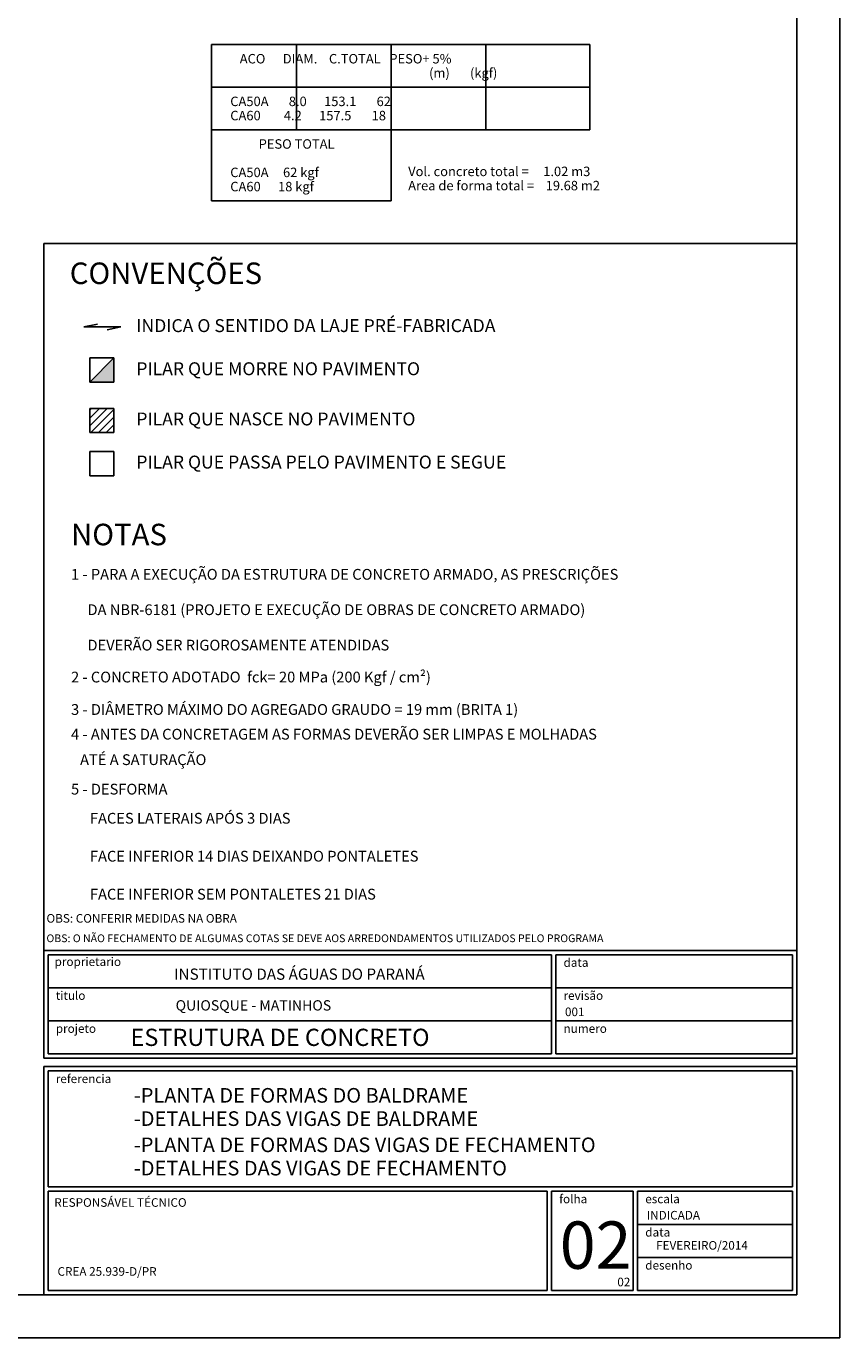
# Model space of a CAD drawing. Units: millimetres. Extents: x 209215 to 219364, y -56567 to -53500.
# Drawn here: x 218419 to 219364, y -56567 to -55043 of the extents above; entities that cross this region are included whole.
import ezdxf
from ezdxf.enums import TextEntityAlignment as Align

# ---------------------------------------------------------------- set-up
doc = ezdxf.new("R2010")
doc.units = ezdxf.units.MM
for name, color, linetype in [('1', 1, 'Continuous'), ('COTAS', 1, 'Continuous'), ('LEGENDA', 9, 'Continuous'), ('MARGEM', 8, 'Continuous'), ('PILARES', 5, 'Continuous'), ('SELO', 4, 'Continuous'), ('TEXTOS', 3, 'Continuous')]:
    doc.layers.add(name, color=color, linetype=linetype)
doc.layers.add('paredes', color=7, linetype='Continuous', lineweight=25)
doc.styles.add('LOGO-0', font='ARIALBD.TTF', dxfattribs={"height": 15})
doc.styles.add('MONO', font='monotxt')
doc.styles.get("Standard").update_dxf_attribs({"font": 'techl___.ttf'})

msp = doc.modelspace()

# ---------------------------------------------------------------- hatches: boundary and pattern name
at = {"layer": 'COTAS'}
msp.add_hatch(color=256, dxfattribs=at).paths.add_polyline_path([(218520.85008, -55428.26673), (218492.85008, -55456.26673), (218520.85008, -55456.26673)])
h = msp.add_hatch(dxfattribs=at)
h.set_pattern_fill('ANSI31', color=256, scale=2, style=0)
h.set_pattern_definition([(45, (210480.554, -70173.715), (-4.490128, 4.490128), [])])
h.paths.add_polyline_path([(218492.85008, -55515.03512), (218520.85008, -55515.03512), (218520.85008, -55487.03512), (218492.85008, -55487.03512)])

# ---------------------------------------------------------------- linework, layer by layer
for p, q in [((218634.02918, -55064.16871), (218634.02918, -55245.71214)), ((218634.02918, -55064.16871), (219074.02868, -55064.16871)), ((218733.02868, -55064.16871), (218733.02868, -55163.21064)), ((218843.02868, -55064.16871), (218843.02868, -55245.71214)), ((218953.02868, -55064.16871), (218953.02868, -55163.21064)), ((219074.02868, -55064.16871), (219074.02868, -55163.21064)), ((218634.02918, -55113.66921), (219074.02868, -55113.66921)), ((218634.02918, -55163.21064), (219074.02868, -55163.21064)), ((218634.02918, -55245.71214), (218843.02868, -55245.71214))]:
    msp.add_line(p, q)
at = {"layer": 'COTAS', "color": 1}
for p, q in [((219364.29123, -53500.34892), (219364.29123, -56566.56475)), ((219364.29123, -56566.56475), (214399.49567, -56566.56475))]:
    msp.add_line(p, q, dxfattribs=at)
at = {"layer": 'COTAS', "color": 5}
for p, q in [((219314.29123, -53550.34892), (219314.29123, -56516.56475)), ((219314.29123, -56516.56475), (214524.49567, -56516.56475))]:
    msp.add_line(p, q, dxfattribs=at)
at = {"layer": 'COTAS'}
msp.add_line((218492.85008, -55456.26673), (218520.85008, -55428.26673), dxfattribs=at)
at = {"layer": 'LEGENDA', "color": 9}
for p, q in [((218439.29123, -56116.56475), (219314.29123, -56116.56475)), ((219314.29123, -56116.56475), (218439.29123, -56116.56475)), ((218439.29123, -56241.56475), (218439.29123, -56116.56475)), ((218439.29123, -56241.56475), (218439.29123, -56116.56475)), ((219314.29123, -56241.56475), (218439.29123, -56241.56475)), ((219314.29123, -56241.56475), (218439.29123, -56241.56475)), ((219314.29123, -56251.56475), (218439.29123, -56251.56475)), ((218439.29123, -56516.56475), (218439.29123, -56251.56475))]:
    msp.add_line(p, q, dxfattribs=at)
at = {"layer": 'LEGENDA', "color": 1}
for p, q in [((218444.29123, -56121.56475), (219029.29123, -56121.56475)), ((218444.29123, -56236.56475), (218444.29123, -56121.56475)), ((219029.29123, -56121.56475), (219029.29123, -56236.56475)), ((219034.29123, -56121.56475), (219034.29123, -56236.56475)), ((219034.29123, -56121.56475), (219309.29123, -56121.56475)), ((219309.29123, -56121.56475), (219309.29123, -56236.56475)), ((219029.29123, -56159.89808), (218444.29123, -56159.89808)), ((219309.29123, -56159.89808), (219034.29123, -56159.89808)), ((219029.29123, -56198.23142), (218444.29123, -56198.23142)), ((219309.29123, -56198.23142), (219034.29123, -56198.23142)), ((219029.29123, -56236.56475), (218444.29123, -56236.56475)), ((219309.29123, -56236.56475), (219034.29123, -56236.56475)), ((218444.29123, -56256.56475), (219309.29123, -56256.56475)), ((218444.29123, -56391.17907), (218444.29123, -56256.56475)), ((219309.29123, -56256.56475), (219309.29123, -56391.17907)), ((219309.29123, -56391.17907), (218444.29123, -56391.17907)), ((219024.29123, -56396.17907), (218444.29123, -56396.17907)), ((218444.29123, -56396.17907), (218444.29123, -56511.56475)), ((219024.29123, -56511.56475), (219024.29123, -56396.17907)), ((219029.29123, -56511.56475), (219029.29123, -56396.17907)), ((219124.29123, -56396.17907), (219029.29123, -56396.17907)), ((219124.29123, -56511.56475), (219124.29123, -56396.17907)), ((219129.29123, -56511.56475), (219129.29123, -56396.17907)), ((219309.29123, -56396.17907), (219129.29123, -56396.17907)), ((219309.29123, -56511.56475), (219309.29123, -56396.17907)), ((219309.29123, -56434.89808), (219129.29123, -56434.89808)), ((219309.29123, -56473.23142), (219129.29123, -56473.23142)), ((218444.29123, -56511.56475), (219024.29123, -56511.56475)), ((219029.29123, -56511.56475), (219124.29123, -56511.56475)), ((219129.29123, -56511.56475), (219309.29123, -56511.56475))]:
    msp.add_line(p, q, dxfattribs=at)
at = {"layer": 'MARGEM'}
for p in [(219314.29123, -55295.44539), (218439.29123, -56116.56475)]:
    msp.add_line(p, (218439.29123, -55295.44539), dxfattribs=at)
at = {"layer": 'paredes'}
for p, q in [((218485.91442, -55392.31613), (218501.78044, -55389.13427)), ((218485.91442, -55392.31613), (218528.91442, -55392.31613)), ((218513.0484, -55395.49799), (218528.91442, -55392.31613))]:
    msp.add_line(p, q, dxfattribs=at)
at = {"layer": 'PILARES'}
for p, q in [((218492.85008, -55456.26673), (218492.85008, -55428.26673)), ((218492.85008, -55428.26673), (218520.85008, -55428.26673)), ((218520.85008, -55456.26673), (218520.85008, -55428.26673)), ((218492.85008, -55456.26673), (218520.85008, -55456.26673)), ((218492.85008, -55515.03512), (218492.85008, -55487.03512)), ((218492.85008, -55487.03512), (218520.85008, -55487.03512)), ((218520.85008, -55515.03512), (218520.85008, -55487.03512)), ((218492.85008, -55515.03512), (218520.85008, -55515.03512)), ((218492.85008, -55565.10204), (218492.85008, -55537.10204)), ((218492.85008, -55537.10204), (218520.85008, -55537.10204)), ((218520.85008, -55565.10204), (218520.85008, -55537.10204)), ((218492.85008, -55565.10204), (218520.85008, -55565.10204))]:
    msp.add_line(p, q, dxfattribs=at)

# ---------------------------------------------------------------- texts
at = {"layer": '1', "style": 'MONO'}
for s, p in [('ACO      DIAM.    C.TOTAL   PESO+ 5%', (218667.02918, -55086.16871)), ('(m)       (kgf)', (218887.02918, -55102.66921)), ('CA50A       8.0      153.1       62', (218656.02868, -55135.71014)), ('CA60        4.2      157.5       18', (218656.02868, -55152.21064)), ('PESO TOTAL', (218689.02868, -55185.21114)), ('CA50A     62 kgf', (218656.02868, -55218.21164)), ('Vol. concreto total =     1.02 m3', (218862.76982, -55217.06078)), ('CA60      18 kgf', (218656.02868, -55234.71164)), ('Area de forma total =    19.68 m2', (218862.76982, -55233.56078))]:
    msp.add_text(s, height=11, dxfattribs=at).set_placement(p)
at = {"layer": 'LEGENDA', "color": 3}
for s, height, p in [('OBS: CONFERIR MEDIDAS NA OBRA', 10, (218442.41147, -56084.31957)), ('OBS: O NÃO FECHAMENTO DE ALGUMAS COTAS SE DEVE AOS ARREDONDAMENTOS UTILIZADOS PELO PROGRAMA', 9, (218442.41147, -56106.97471)), ('RESPONSÁVEL TÉCNICO', 10, (218451.50551, -56414.41426)), ('CREA 25.939-D/PR', 10, (218455.28811, -56494.51817))]:
    msp.add_text(s, height=height, dxfattribs=at).set_placement(p)
at = {"layer": 'LEGENDA', "color": 2}
for s, p in [('proprietario', (218451.89927, -56134.65026)), ('data', (219043.278, -56135.66541)), ('titulo', (218453.278, -56173.99874)), ('revisão', (219043.278, -56173.99874)), ('projeto', (218453.278, -56212.33208)), ('numero', (219043.278, -56212.33208)), ('referencia', (218453.278, -56270.66541)), ('folha', (219038.278, -56410.27973)), ('escala', (219138.278, -56410.27973)), ('data', (219138.278, -56448.99874)), ('desenho', (219138.278, -56487.33208)), ('02', (219105.79941, -56506.78145))]:
    msp.add_text(s, height=10, dxfattribs=at).set_placement(p)
at = {"layer": 'LEGENDA'}
for s, height, p in [('ESTRUTURA DE CONCRETO', 20, (218540.13677, -56227.55057)), ('-PLANTA DE FORMAS DO BALDRAME', 17, (218544.01763, -56293.43572)), ('-DETALHES DAS VIGAS DE BALDRAME', 17, (218544.01763, -56320.47368)), ('-PLANTA DE FORMAS DAS VIGAS DE FECHAMENTO', 17, (218544.01763, -56350.93863)), ('-DETALHES DAS VIGAS DE FECHAMENTO', 17, (218544.01763, -56377.97659))]:
    msp.add_text(s, height=height, dxfattribs=at).set_placement(p)
at = {"layer": 'LEGENDA', "color": 3}
for tag, p, s in [('001', (219044.95965, -56192.90153), '001'), ('INDICADA', (219139.95965, -56429.18252), ''), ('FEVEREIRO/2014', (219150.8986, -56464.21985), '')]:
    msp.add_attdef(tag, p, s, height=10, dxfattribs=at)
at = {"layer": 'LEGENDA', "color": 9}
msp.add_attdef('02', (219038.9038, -56486.44553), '', height=55, dxfattribs=at)
at = {"layer": 'SELO', "color": 2, "style": 'LOGO-0'}
for s, height, p in [('INSTITUTO DAS ÁGUAS DO PARANÁ', 13, (218881.9179, -56144.12428)), ('QUIOSQUE - MATINHOS', 12, (218773.31787, -56180.40301))]:
    msp.add_text(s, height=height, dxfattribs=at).set_placement(p, align=Align.MIDDLE_RIGHT)
at = {"layer": 'TEXTOS', "color": 4, "ltscale": 0.5}
for s, p in [('CONVENÇÕES', (218469.46193, -55342.42323, -1094.47113)), ('NOTAS', (218470.99203, -55645.9118, -1094.47113))]:
    msp.add_text(s, height=25, dxfattribs=at).set_placement(p)
at = {"layer": 'TEXTOS'}
for s, p in [('INDICA O SENTIDO DA LAJE PRÉ-FABRICADA', (218546.82431, -55398.22581)), ('PILAR QUE MORRE NO PAVIMENTO', (218546.82431, -55448.32888)), ('PILAR QUE NASCE NO PAVIMENTO', (218546.82431, -55506.66514)), ('PILAR QUE PASSA PELO PAVIMENTO E SEGUE', (218546.82431, -55556.73207))]:
    msp.add_text(s, height=15, dxfattribs=at).set_placement(p)
at = {"layer": 'TEXTOS', "ltscale": 0.5}
for s, p in [('1 - PARA A EXECUÇÃO DA ESTRUTURA DE CONCRETO ARMADO, AS PRESCRIÇÕES', (218470.99203, -55685.9078, -1094.47113)), ('     DA NBR-6181 (PROJETO E EXECUÇÃO DE OBRAS DE CONCRETO ARMADO) ', (218470.99203, -55727.02664, -1094.47113)), ('     DEVERÃO SER RIGOROSAMENTE ATENDIDAS', (218470.99203, -55768.1455, -1094.47113)), ('3 - DIÂMETRO MÁXIMO DO AGREGADO GRAUDO = 19 mm (BRITA 1)', (218470.99203, -55842.92768, -1094.47113)), ('4 - ANTES DA CONCRETAGEM AS FORMAS DEVERÃO SER LIMPAS E MOLHADAS  ', (218470.99203, -55871.60698, -1094.47113)), ('ATÉ A SATURAÇÃO', (218481.50052, -55901.22307, -1094.47113)), ('5 - DESFORMA', (218470.99203, -55935.47251, -1094.47113)), ('   FACES LATERAIS APÓS 3 DIAS', (218481.50052, -55969.28685, -1094.47113)), ('   FACE INFERIOR 14 DIAS DEIXANDO PONTALETES', (218481.50052, -56013.37136, -1094.47113)), ('   FACE INFERIOR SEM PONTALETES 21 DIAS', (218481.50052, -56057.45588, -1094.47113))]:
    msp.add_text(s, height=12.5, dxfattribs=at).set_placement(p)
at = {"layer": 'TEXTOS', "color": 5, "ltscale": 0.5}
msp.add_text('2 - CONCRETO ADOTADO  fck= 20 MPa (200 Kgf / cm²)', height=12.5, dxfattribs=at).set_placement((218470.99203, -55805.26202, -1094.47113))

doc.saveas('drawing.dxf')
